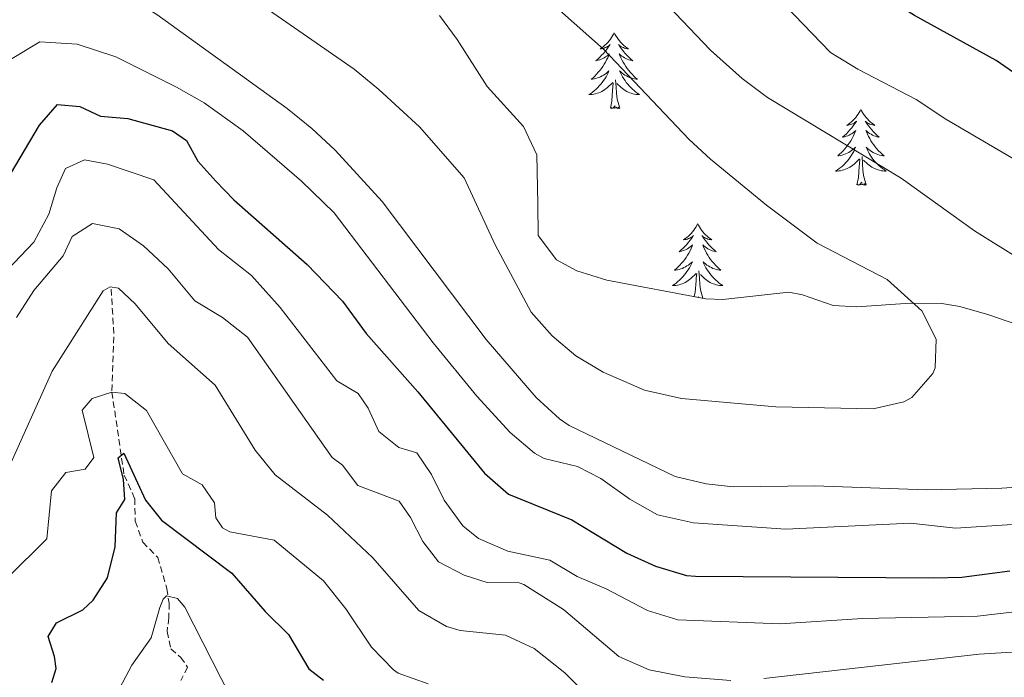
# Model space of a CAD drawing. Units: metres. Extents: x 631902 to 636413, y 4652933 to 4655987.
# Drawn here: x 635590 to 635744, y 4655016 to 4655119 of the extents above; entities that cross this region are included whole.
import ezdxf

# ---------------------------------------------------------------- set-up
doc = ezdxf.new("R2010")
doc.units = ezdxf.units.M
doc.header["$MEASUREMENT"] = 0
doc.linetypes.add('TRAZOSX2', pattern=[1.5, 1, -0.5])
for name, color, linetype, lineweight in [('Level 11', 142, 'TRAZOSX2', 13), ('Level 35', 92, 'Continuous', 0), ('Level 36', 19, 'Continuous', 40), ('Level 4', 36, 'Continuous', 30), ('Level 5', 36, 'Continuous', 0)]:
    doc.layers.add(name, color=color, linetype=linetype, lineweight=lineweight)

msp = doc.modelspace()

# ---------------------------------------------------------------- linework, layer by layer
at = {"layer": 'Level 11', "color": 142, "linetype": 'TRAZOSX2', "lineweight": 13}
msp.add_polyline3d([(635604, 4655076.86, 434.57), (635604.41, 4655069.38, 432.56), (635604.1, 4655060.67, 429.04), (635606.02, 4655047.61, 424.98), (635607.69, 4655043.93, 423.22), (635607.78, 4655040.38, 422.34), (635608.95, 4655037.08, 422.21), (635611.3, 4655034.7, 421.29), (635612.75, 4655029.79, 420.32), (635613.09, 4655027.48, 419.78), (635613.06, 4655025.2, 418.94), (635612.77, 4655023.02, 418.44), (635613.37, 4655020.3, 417.77), (635614.93, 4655018.97, 417.77), (635615.98, 4655017.45, 417.43), (635614.95, 4655015.32, 417.22)], dxfattribs=at)
at = {"layer": 'Level 35', "color": 92, "linetype": 'Continuous', "lineweight": 0, "ltscale": 0.5}
for points in [[(635671.04, 4655090.24, 467.71), (635670.89, 4655097.97, 467.36), (635668.83, 4655102.43, 467.23), (635663.11, 4655108.72, 467.36), (635658.37, 4655116.09, 468.7), (635655.6, 4655119.88, 468.7)], [(635700.17, 4655075.21, 469.6), (635697.5, 4655075.32, 469.77), (635681.92, 4655078.26, 469.7), (635677.19, 4655079.71, 469.64), (635673.98, 4655081.44, 469.44), (635671.14, 4655085.29, 468.5), (635671.04, 4655090.24, 467.71)], [(635747.87, 4655070.75, 462.73), (635741.99, 4655072.84, 463.87), (635737.42, 4655074.11, 465.6), (635734.57, 4655074.6, 466.48), (635729.61, 4655074.66, 466.95), (635721.22, 4655074.09, 468.3), (635717.47, 4655074.27, 468.16), (635712.69, 4655075.95, 468.08), (635710.52, 4655076.37, 468.16), (635700.17, 4655075.21, 469.6)]]:
    msp.add_polyline3d(points, dxfattribs=at)
at = {"layer": 'Level 36', "color": 92, "linetype": 'Continuous', "lineweight": 0}
for points in [[(635683.08, 4655117.14), (635682.97, 4655116.92), (635682.82, 4655116.64), (635682.65, 4655116.38), (635682.47, 4655116.12), (635682.27, 4655115.87), (635682.07, 4655115.63), (635681.85, 4655115.41), (635681.62, 4655115.19), (635681.38, 4655114.99), (635681.13, 4655114.8), (635680.87, 4655114.62), (635681.07, 4655114.64), (635681.27, 4655114.68), (635681.47, 4655114.74), (635681.66, 4655114.81), (635681.85, 4655114.89), (635682.03, 4655114.99), (635682.21, 4655115.1), (635682.41, 4655115.29), (635682.37, 4655115.23), (635682.14, 4655114.88), (635681.9, 4655114.55), (635681.64, 4655114.22), (635681.37, 4655113.91), (635681.09, 4655113.6), (635680.8, 4655113.31), (635680.5, 4655113.02), (635680.19, 4655112.75), (635680.31, 4655112.77), (635680.56, 4655112.83), (635680.8, 4655112.91), (635681.03, 4655112.99), (635681.27, 4655113.1), (635681.49, 4655113.21), (635681.7, 4655113.35), (635681.91, 4655113.49), (635682.11, 4655113.65), (635682.29, 4655113.82), (635682.21, 4655113.59), (635682.05, 4655113.23), (635681.88, 4655112.88), (635681.69, 4655112.53), (635681.49, 4655112.19), (635681.28, 4655111.86), (635681.06, 4655111.54), (635680.82, 4655111.23), (635680.57, 4655110.93), (635680.3, 4655110.63), (635680.03, 4655110.35), (635679.74, 4655110.08), (635679.44, 4655109.83), (635679.64, 4655109.85), (635679.91, 4655109.9), (635680.17, 4655109.96), (635680.43, 4655110.04), (635680.68, 4655110.13), (635680.93, 4655110.24), (635681.17, 4655110.36), (635681.41, 4655110.5), (635681.63, 4655110.65), (635681.85, 4655110.82), (635682.05, 4655110.99), (635682.25, 4655111.18), (635682.11, 4655110.85)], [(635683.08, 4655117.14), (635683.19, 4655116.92), (635683.35, 4655116.64), (635683.52, 4655116.38), (635683.7, 4655116.12), (635683.89, 4655115.87), (635684.1, 4655115.63), (635684.32, 4655115.41), (635684.55, 4655115.19), (635684.79, 4655114.99), (635685.04, 4655114.8), (635685.3, 4655114.62), (635685.1, 4655114.64), (635684.9, 4655114.68), (635684.7, 4655114.74), (635684.51, 4655114.81), (635684.32, 4655114.89), (635684.13, 4655114.99), (635683.96, 4655115.1), (635683.76, 4655115.29), (635683.8, 4655115.23), (635684.03, 4655114.88), (635684.27, 4655114.55), (635684.53, 4655114.22), (635684.79, 4655113.9), (635685.07, 4655113.6), (635685.37, 4655113.31), (635685.67, 4655113.02), (635685.98, 4655112.75), (635685.86, 4655112.77), (635685.61, 4655112.83), (635685.37, 4655112.91), (635685.13, 4655112.99), (635684.9, 4655113.1), (635684.68, 4655113.21), (635684.46, 4655113.35), (635684.26, 4655113.49), (635684.06, 4655113.65), (635683.87, 4655113.82), (635683.96, 4655113.59), (635684.12, 4655113.23), (635684.29, 4655112.88), (635684.47, 4655112.53), (635684.67, 4655112.19), (635684.89, 4655111.86), (635685.11, 4655111.54), (635685.35, 4655111.23), (635685.6, 4655110.93), (635685.87, 4655110.63), (635686.14, 4655110.35), (635686.43, 4655110.08), (635686.73, 4655109.83), (635686.53, 4655109.85), (635686.26, 4655109.9), (635686, 4655109.96), (635685.74, 4655110.04), (635685.49, 4655110.13), (635685.24, 4655110.24), (635685, 4655110.36), (635684.76, 4655110.5), (635684.54, 4655110.65), (635684.32, 4655110.82), (635684.11, 4655110.99), (635683.92, 4655111.18), (635684.06, 4655110.85)], [(635682.11, 4655110.85), (635681.95, 4655110.53), (635681.78, 4655110.22), (635681.6, 4655109.91), (635681.4, 4655109.62), (635681.19, 4655109.33), (635680.97, 4655109.05), (635680.73, 4655108.78), (635680.49, 4655108.52), (635680.23, 4655108.28), (635679.96, 4655108.05), (635679.68, 4655107.82), (635679.39, 4655107.61), (635679.1, 4655107.42), (635679.37, 4655107.43), (635679.63, 4655107.46), (635679.89, 4655107.5), (635680.15, 4655107.55), (635680.41, 4655107.63), (635680.66, 4655107.71), (635680.9, 4655107.82), (635681.14, 4655107.93), (635681.37, 4655108.06), (635681.59, 4655108.21), (635681.81, 4655108.37), (635682.01, 4655108.54), (635682.86, 4655109.34)], [(635684.06, 4655110.85), (635684.22, 4655110.53), (635684.39, 4655110.22), (635684.57, 4655109.91), (635684.77, 4655109.62), (635684.97, 4655109.33), (635685.2, 4655109.05), (635685.43, 4655108.78), (635685.68, 4655108.52), (635685.94, 4655108.28), (635686.21, 4655108.05), (635686.49, 4655107.82), (635686.77, 4655107.61), (635687.06, 4655107.42), (635686.8, 4655107.43), (635686.54, 4655107.46), (635686.27, 4655107.5), (635686.01, 4655107.55), (635685.76, 4655107.63), (635685.51, 4655107.71), (635685.27, 4655107.82), (635685.03, 4655107.93), (635684.8, 4655108.06), (635684.58, 4655108.21), (635684.36, 4655108.37), (635684.16, 4655108.54), (635683.5, 4655109.16)], [(635682.47, 4655105.29), (635682.71, 4655106.41), (635682.82, 4655108.15), (635682.87, 4655108.58), (635682.93, 4655109.3)], [(635683.93, 4655105.29), (635683.51, 4655106.73), (635683.41, 4655107.63), (635683.37, 4655108.58), (635683.27, 4655109.74)], [(635683.93, 4655105.29), (635683.76, 4655105.22), (635683.74, 4655105.46), (635683.55, 4655105.24), (635683.43, 4655105.44), (635683.31, 4655105.33), (635683.04, 4655105.28), (635683.24, 4655105.67), (635682.85, 4655105.29), (635682.66, 4655105.24), (635682.62, 4655105.4), (635682.47, 4655105.29)], [(635721.85, 4655105.11), (635721.74, 4655104.89), (635721.58, 4655104.62), (635721.42, 4655104.35), (635721.23, 4655104.09), (635721.04, 4655103.85), (635720.83, 4655103.61), (635720.61, 4655103.38), (635720.38, 4655103.17), (635720.14, 4655102.96), (635719.89, 4655102.77), (635719.63, 4655102.59), (635719.83, 4655102.62), (635720.03, 4655102.66), (635720.23, 4655102.71), (635720.43, 4655102.78), (635720.62, 4655102.87), (635720.8, 4655102.96), (635720.97, 4655103.08), (635721.18, 4655103.27), (635721.14, 4655103.2), (635720.91, 4655102.86), (635720.66, 4655102.52), (635720.41, 4655102.19), (635720.14, 4655101.88), (635719.86, 4655101.57), (635719.57, 4655101.28), (635719.27, 4655101), (635718.95, 4655100.73), (635719.08, 4655100.75), (635719.32, 4655100.81), (635719.56, 4655100.88), (635719.8, 4655100.97), (635720.03, 4655101.07), (635720.25, 4655101.19), (635720.47, 4655101.32), (635720.68, 4655101.47), (635720.87, 4655101.62), (635721.06, 4655101.79), (635720.97, 4655101.57), (635720.82, 4655101.21), (635720.65, 4655100.85), (635720.46, 4655100.51), (635720.26, 4655100.17), (635720.05, 4655099.84), (635719.82, 4655099.51), (635719.58, 4655099.2), (635719.33, 4655098.9), (635719.07, 4655098.61), (635718.79, 4655098.33), (635718.51, 4655098.06), (635718.21, 4655097.8), (635718.41, 4655097.82), (635718.67, 4655097.87), (635718.93, 4655097.93), (635719.19, 4655098.01), (635719.45, 4655098.11), (635719.7, 4655098.21), (635719.94, 4655098.34), (635720.17, 4655098.48), (635720.4, 4655098.63), (635720.61, 4655098.79), (635720.82, 4655098.97), (635721.01, 4655099.15), (635720.87, 4655098.83)], [(635721.85, 4655105.11), (635721.96, 4655104.89), (635722.12, 4655104.62), (635722.28, 4655104.35), (635722.47, 4655104.09), (635722.66, 4655103.85), (635722.87, 4655103.61), (635723.09, 4655103.38), (635723.32, 4655103.17), (635723.56, 4655102.96), (635723.81, 4655102.77), (635724.07, 4655102.59), (635723.87, 4655102.62), (635723.67, 4655102.66), (635723.47, 4655102.71), (635723.27, 4655102.78), (635723.08, 4655102.87), (635722.9, 4655102.96), (635722.73, 4655103.08), (635722.52, 4655103.27), (635722.56, 4655103.2), (635722.79, 4655102.86), (635723.04, 4655102.52), (635723.29, 4655102.19), (635723.56, 4655101.88), (635723.84, 4655101.57), (635724.13, 4655101.28), (635724.43, 4655101), (635724.75, 4655100.73), (635724.62, 4655100.75), (635724.38, 4655100.81), (635724.14, 4655100.88), (635723.9, 4655100.97), (635723.67, 4655101.07), (635723.45, 4655101.19), (635723.23, 4655101.32), (635723.02, 4655101.47), (635722.83, 4655101.62), (635722.64, 4655101.79), (635722.73, 4655101.57), (635722.88, 4655101.21), (635723.05, 4655100.85), (635723.24, 4655100.51), (635723.44, 4655100.17), (635723.65, 4655099.84), (635723.88, 4655099.51), (635724.12, 4655099.2), (635724.37, 4655098.9), (635724.63, 4655098.61), (635724.91, 4655098.33), (635725.19, 4655098.06), (635725.49, 4655097.8), (635725.29, 4655097.82), (635725.03, 4655097.87), (635724.77, 4655097.93), (635724.51, 4655098.01), (635724.25, 4655098.11), (635724, 4655098.21), (635723.76, 4655098.34), (635723.53, 4655098.48), (635723.3, 4655098.63), (635723.09, 4655098.79), (635722.88, 4655098.97), (635722.69, 4655099.15), (635722.83, 4655098.83)], [(635720.87, 4655098.83), (635720.72, 4655098.51), (635720.55, 4655098.19), (635720.37, 4655097.89), (635720.17, 4655097.59), (635719.96, 4655097.3), (635719.74, 4655097.02), (635719.5, 4655096.76), (635719.25, 4655096.5), (635719, 4655096.25), (635718.73, 4655096.02), (635718.45, 4655095.8), (635718.16, 4655095.59), (635717.87, 4655095.4), (635718.13, 4655095.41), (635718.4, 4655095.43), (635718.66, 4655095.47), (635718.92, 4655095.53), (635719.17, 4655095.6), (635719.42, 4655095.69), (635719.67, 4655095.79), (635719.91, 4655095.91), (635720.14, 4655096.04), (635720.36, 4655096.18), (635720.57, 4655096.34), (635720.77, 4655096.51), (635721.62, 4655097.31)], [(635722.83, 4655098.83), (635722.98, 4655098.51), (635723.15, 4655098.19), (635723.33, 4655097.89), (635723.53, 4655097.59), (635723.74, 4655097.3), (635723.96, 4655097.02), (635724.2, 4655096.76), (635724.45, 4655096.5), (635724.7, 4655096.25), (635724.97, 4655096.02), (635725.25, 4655095.8), (635725.54, 4655095.59), (635725.83, 4655095.4), (635725.57, 4655095.41), (635725.3, 4655095.43), (635725.04, 4655095.47), (635724.78, 4655095.53), (635724.53, 4655095.6), (635724.28, 4655095.69), (635724.03, 4655095.79), (635723.79, 4655095.91), (635723.56, 4655096.04), (635723.34, 4655096.18), (635723.13, 4655096.34), (635722.93, 4655096.51), (635722.27, 4655097.13)], [(635721.23, 4655093.26), (635721.48, 4655094.38), (635721.59, 4655096.12), (635721.64, 4655096.55), (635721.7, 4655097.28)], [(635722.7, 4655093.26), (635722.27, 4655094.7), (635722.18, 4655095.61), (635722.13, 4655096.55), (635722.03, 4655097.72)], [(635722.7, 4655093.26), (635722.53, 4655093.19), (635722.51, 4655093.43), (635722.32, 4655093.21), (635722.2, 4655093.41), (635722.08, 4655093.31), (635721.81, 4655093.25), (635722, 4655093.64), (635721.62, 4655093.26), (635721.43, 4655093.21), (635721.39, 4655093.37), (635721.23, 4655093.26)], [(635696.19, 4655087.13), (635696.08, 4655086.91), (635695.93, 4655086.63), (635695.76, 4655086.37), (635695.58, 4655086.11), (635695.38, 4655085.86), (635695.17, 4655085.62), (635694.96, 4655085.4), (635694.73, 4655085.18), (635694.49, 4655084.98), (635694.23, 4655084.79), (635693.97, 4655084.61), (635694.17, 4655084.63), (635694.38, 4655084.67), (635694.58, 4655084.73), (635694.77, 4655084.79), (635694.96, 4655084.88), (635695.14, 4655084.98), (635695.31, 4655085.09), (635695.52, 4655085.28), (635695.48, 4655085.22), (635695.25, 4655084.87), (635695.01, 4655084.54), (635694.75, 4655084.21), (635694.48, 4655083.89), (635694.2, 4655083.59), (635693.91, 4655083.3), (635693.61, 4655083.01), (635693.29, 4655082.74), (635693.42, 4655082.77), (635693.66, 4655082.82), (635693.91, 4655082.9), (635694.14, 4655082.98), (635694.37, 4655083.09), (635694.6, 4655083.21), (635694.81, 4655083.34), (635695.02, 4655083.48), (635695.22, 4655083.64), (635695.4, 4655083.81), (635695.31, 4655083.59), (635695.16, 4655083.23), (635694.99, 4655082.87), (635694.8, 4655082.52), (635694.6, 4655082.18), (635694.39, 4655081.85), (635694.16, 4655081.53), (635693.93, 4655081.22), (635693.67, 4655080.92), (635693.41, 4655080.62), (635693.13, 4655080.34), (635692.85, 4655080.07), (635692.55, 4655079.81), (635692.75, 4655079.84), (635693.01, 4655079.89), (635693.28, 4655079.95), (635693.54, 4655080.03), (635693.79, 4655080.12), (635694.04, 4655080.23), (635694.28, 4655080.35), (635694.51, 4655080.49), (635694.74, 4655080.64), (635694.95, 4655080.81), (635695.16, 4655080.98), (635695.36, 4655081.17), (635695.21, 4655080.84)], [(635696.19, 4655087.13), (635696.3, 4655086.91), (635696.46, 4655086.63), (635696.63, 4655086.37), (635696.81, 4655086.11), (635697, 4655085.86), (635697.21, 4655085.62), (635697.43, 4655085.4), (635697.66, 4655085.18), (635697.9, 4655084.98), (635698.15, 4655084.79), (635698.41, 4655084.61), (635698.21, 4655084.63), (635698.01, 4655084.67), (635697.81, 4655084.73), (635697.61, 4655084.79), (635697.42, 4655084.88), (635697.24, 4655084.98), (635697.07, 4655085.09), (635696.86, 4655085.28), (635696.91, 4655085.22), (635697.13, 4655084.87), (635697.38, 4655084.54), (635697.63, 4655084.21), (635697.9, 4655083.89), (635698.18, 4655083.59), (635698.47, 4655083.29), (635698.78, 4655083.01), (635699.09, 4655082.74), (635698.97, 4655082.76), (635698.72, 4655082.82), (635698.48, 4655082.89), (635698.24, 4655082.98), (635698.01, 4655083.09), (635697.79, 4655083.2), (635697.57, 4655083.33), (635697.37, 4655083.48), (635697.17, 4655083.64), (635696.98, 4655083.81), (635697.07, 4655083.59), (635697.23, 4655083.22), (635697.4, 4655082.87), (635697.58, 4655082.52), (635697.78, 4655082.18), (635697.99, 4655081.85), (635698.22, 4655081.53), (635698.46, 4655081.22), (635698.71, 4655080.91), (635698.97, 4655080.62), (635699.25, 4655080.34), (635699.54, 4655080.07), (635699.83, 4655079.81), (635699.64, 4655079.84), (635699.37, 4655079.89), (635699.11, 4655079.95), (635698.85, 4655080.03), (635698.59, 4655080.12), (635698.35, 4655080.23), (635698.1, 4655080.35), (635697.87, 4655080.49), (635697.65, 4655080.64), (635697.43, 4655080.81), (635697.22, 4655080.98), (635697.03, 4655081.17), (635697.17, 4655080.84)], [(635695.21, 4655080.84), (635695.06, 4655080.52), (635694.89, 4655080.21), (635694.71, 4655079.9), (635694.51, 4655079.61), (635694.3, 4655079.32), (635694.08, 4655079.04), (635693.84, 4655078.77), (635693.6, 4655078.51), (635693.34, 4655078.27), (635693.07, 4655078.03), (635692.79, 4655077.81), (635692.5, 4655077.6), (635692.21, 4655077.41), (635692.48, 4655077.42), (635692.74, 4655077.45), (635693, 4655077.49), (635693.26, 4655077.55), (635693.52, 4655077.62), (635693.77, 4655077.7), (635694.01, 4655077.81), (635694.25, 4655077.92), (635694.48, 4655078.05), (635694.7, 4655078.2), (635694.91, 4655078.36), (635695.12, 4655078.53), (635695.96, 4655079.33)], [(635697, 4655075.42), (635696.61, 4655076.72), (635696.52, 4655077.62), (635696.48, 4655078.57), (635696.37, 4655079.73)], [(635697.17, 4655080.84), (635697.32, 4655080.52), (635697.49, 4655080.21), (635697.68, 4655079.9), (635697.87, 4655079.61), (635698.08, 4655079.32), (635698.31, 4655079.04), (635698.54, 4655078.77), (635698.79, 4655078.51), (635699.05, 4655078.27), (635699.31, 4655078.03), (635699.59, 4655077.81), (635699.88, 4655077.6), (635700.17, 4655077.41), (635699.91, 4655077.42), (635699.64, 4655077.45), (635699.38, 4655077.49), (635699.12, 4655077.55), (635698.87, 4655077.62), (635698.62, 4655077.7), (635698.37, 4655077.81), (635698.14, 4655077.92), (635697.91, 4655078.05), (635697.68, 4655078.2), (635697.47, 4655078.36), (635697.27, 4655078.53), (635696.61, 4655079.15)], [(635695.66, 4655075.67), (635695.82, 4655076.39), (635695.93, 4655078.14), (635695.98, 4655078.57), (635696.04, 4655079.29)], [(635696.29, 4655075.55), (635696.34, 4655075.66), (635696.24, 4655075.56)]]:
    msp.add_lwpolyline(points, dxfattribs=at)
at = {"layer": 'Level 4', "color": 36, "linetype": 'Continuous', "lineweight": 30}
for points in [[(635760.68, 4655100.63, 450), (635743.13, 4655112.78, 450), (635730.28, 4655119.87, 450), (635726.06, 4655122.58, 450), (635722.11, 4655125.67, 450), (635708.05, 4655139.18, 450), (635696.68, 4655152.06, 450), (635693.13, 4655155.59, 450), (635690.78, 4655157.7, 450), (635687.25, 4655159.95, 450), (635686.59, 4655161.07, 450), (635688.25, 4655162.35, 450), (635701.44, 4655166.41, 450), (635706.03, 4655168.51, 450), (635710.82, 4655170.59, 450), (635715.43, 4655173.06, 450), (635720.23, 4655176.73, 450), (635730.66, 4655187.47, 450), (635739.52, 4655195.93, 450), (635748.27, 4655206.59, 450)], [(635587.46, 4655093.75, 450), (635592.7, 4655102.61, 450), (635595.52, 4655105.86, 450), (635599.07, 4655105.55, 450), (635602.3, 4655104.06, 450), (635606.59, 4655103.68, 450), (635613.6, 4655101.71, 450), (635615.8, 4655100.21, 450), (635617.6, 4655096.94, 450), (635620.45, 4655093.82, 450), (635623.29, 4655090.9, 450), (635634.78, 4655080.75, 450), (635640.37, 4655074.98, 450), (635644.09, 4655069.9, 450), (635652.19, 4655060.72, 450), (635662.7, 4655047.92, 450), (635666.47, 4655044.62, 450), (635676.42, 4655040.61, 450), (635685.04, 4655035.38, 450), (635689.58, 4655033.29, 450), (635694.43, 4655031.85, 450), (635695.86, 4655031.73, 450), (635733.26, 4655031.48, 450), (635737.73, 4655031.56, 450), (635745.28, 4655032.57, 450)], [(635594.65, 4655015.05, 425), (635595.31, 4655017.23, 425), (635595.07, 4655019.11, 425), (635594.1, 4655022.27, 425), (635595.37, 4655024.4, 425), (635599.55, 4655026.46, 425), (635601.14, 4655027.98, 425), (635603.4, 4655031.47, 425), (635604.6, 4655036.33, 425), (635604.83, 4655041.68, 425), (635606.13, 4655043.78, 425), (635605.9, 4655046.93, 425), (635605.07, 4655050.33, 425), (635605.95, 4655051.05, 425), (635609.4, 4655043.67, 425), (635611.89, 4655040.52, 425), (635622.95, 4655032.21, 425), (635628.17, 4655026.21, 425), (635631.88, 4655022.55, 425), (635635.04, 4655017.18, 425), (635637.39, 4655015.41, 425)]]:
    msp.add_polyline3d(points, dxfattribs=at)
at = {"layer": 'Level 5', "color": 36, "linetype": 'Continuous', "lineweight": 0}
for points in [[(635767.86, 4655084.42, 455), (635735.21, 4655103.59, 455), (635730.52, 4655106.66, 455), (635721.36, 4655111.4, 455), (635717.1, 4655114.06, 455), (635708.53, 4655122.95, 455), (635699.3, 4655133.52, 455), (635693.5, 4655138.59, 455), (635690.09, 4655142.25, 455), (635684.4, 4655149.06, 455), (635679.89, 4655155.15, 455), (635672.77, 4655163.11, 455), (635671.57, 4655165.94, 455), (635673.77, 4655167.82, 455), (635691.94, 4655173.74, 455), (635702.82, 4655176.22, 455), (635707.5, 4655177.98, 455)], [(635624.79, 4655123.53, 465), (635642.21, 4655111.42, 465), (635646.06, 4655108.23, 465), (635652.46, 4655102.35, 465), (635659.48, 4655094.36, 465), (635664.34, 4655083.83, 465), (635670.01, 4655073.24, 465), (635673.31, 4655069.5, 465), (635677.03, 4655066.35, 465), (635681.32, 4655063.78, 465), (635687.82, 4655060.96, 465), (635693.64, 4655059.65, 465), (635708.48, 4655058.33, 465), (635723.76, 4655058.04, 465), (635728.58, 4655059.16, 465), (635729.85, 4655059.84, 465), (635733.15, 4655063.61, 465), (635733.53, 4655064.46, 465), (635733.68, 4655069.01, 465), (635731.43, 4655073.46, 465), (635725.99, 4655078.36, 465), (635714.99, 4655084.06, 465), (635706.99, 4655090.05, 465), (635698.2, 4655097.29, 465), (635694.84, 4655100.39, 465), (635681.39, 4655114.58, 465), (635665.22, 4655128.94, 465)], [(635587.65, 4655126.47, 460), (635592.59, 4655127.48, 460), (635598.75, 4655126.16, 460), (635606.32, 4655123.02, 460), (635611.17, 4655120.01, 460), (635631.65, 4655105.22, 460), (635635.55, 4655102.1, 460), (635639.2, 4655098.67, 460), (635646.58, 4655090.62, 460), (635662.95, 4655068.93, 460), (635670.78, 4655059.84, 460), (635674.45, 4655056.45, 460), (635676, 4655055.43, 460), (635692.66, 4655047.42, 460), (635697.52, 4655046.27, 460), (635701.79, 4655045.77, 460), (635714.57, 4655045.95, 460), (635732.16, 4655045.3, 460), (635743.99, 4655045.59, 460), (635766.17, 4655047.07, 460)], [(635698.2, 4655114.43, 460), (635690.45, 4655122.6, 460)], [(635588.13, 4655112.95, 455), (635592.77, 4655115.7, 455), (635598.64, 4655115.37, 455), (635604.72, 4655113.37, 455), (635614.26, 4655108.61, 455), (635618.58, 4655106.11, 455), (635624.74, 4655101.71, 455), (635633.93, 4655093.81, 455), (635639.06, 4655088.87, 455), (635654.63, 4655068.4, 455), (635661.47, 4655060.04, 455), (635666.73, 4655054.31, 455), (635670.56, 4655051.09, 455), (635672.05, 4655050.22, 455), (635677.29, 4655048.99, 455), (635680.99, 4655047.1, 455), (635685.54, 4655043.86, 455), (635689.9, 4655041.4, 455), (635695.55, 4655040.11, 455), (635710.06, 4655039.13, 455), (635729.65, 4655040.07, 455), (635736.71, 4655039.28, 455), (635748.96, 4655040.07, 455)], [(635754.89, 4655076.51, 460), (635739.69, 4655086.04, 460), (635728.16, 4655094.29, 460), (635707.16, 4655106.95, 460), (635703.18, 4655109.97, 460), (635698.2, 4655114.43, 460)], [(635748.74, 4655026.43, 445), (635740.16, 4655025.43, 445), (635722.13, 4655025.08, 445), (635709.14, 4655024.23, 445), (635693.08, 4655024.88, 445), (635688.28, 4655026.36, 445), (635681.79, 4655029.76, 445), (635677.26, 4655031.69, 445), (635672.96, 4655034.26, 445), (635666.35, 4655035.69, 445), (635661.74, 4655037.64, 445), (635659.27, 4655039.67, 445), (635656.31, 4655043.71, 445), (635654.32, 4655047.72, 445), (635652.05, 4655051.13, 445), (635649.21, 4655051.97, 445), (635646.09, 4655054.46, 445), (635644.39, 4655058.13, 445), (635642.81, 4655060.43, 445), (635639.48, 4655062.45, 445), (635630.53, 4655073.96, 445), (635626.07, 4655078.97, 445), (635620.85, 4655083.09, 445), (635610.69, 4655094.04, 445), (635603.42, 4655096.48, 445), (635599.81, 4655097.16, 445), (635596.81, 4655095.79, 445), (635595.43, 4655092.75, 445), (635594.2, 4655088.61, 445), (635591.8, 4655084.21, 445), (635587.66, 4655079.87, 445)], [(635589.09, 4655072.41, 440), (635591.8, 4655076.62, 440), (635596.42, 4655082.11, 440), (635597.83, 4655085.11, 440), (635601.04, 4655087.19, 440), (635605.25, 4655086.33, 440), (635609.07, 4655083.67, 440), (635612.95, 4655080.04, 440), (635617.11, 4655074.99, 440), (635621.51, 4655072.39, 440), (635625.43, 4655069.29, 440), (635638.74, 4655050.39, 440), (635640.33, 4655049.17, 440), (635642.74, 4655045.99, 440), (635649.28, 4655043.53, 440), (635651.03, 4655040.96, 440), (635652.99, 4655037.21, 440), (635655.47, 4655033.97, 440), (635659.47, 4655031.91, 440), (635663.07, 4655030.76, 440), (635668.11, 4655030.67, 440), (635668.87, 4655030.42, 440), (635675.12, 4655026.52, 440), (635683.79, 4655019.14, 440), (635688.58, 4655017.03, 440), (635694.17, 4655015.93, 440), (635701.4, 4655015.34, 440)], [(635587.71, 4655048.45, 435), (635594.7, 4655063.95, 435), (635602.73, 4655076.59, 435), (635603.85, 4655077.22, 435), (635605.15, 4655077, 435), (635607.74, 4655074.55, 435), (635612.96, 4655068.32, 435), (635620.35, 4655061.76, 435), (635626.63, 4655051.56, 435), (635629.75, 4655047.65, 435), (635637.97, 4655041.34, 435), (635645.1, 4655034.61, 435), (635652.37, 4655026.35, 435), (635656.69, 4655023.83, 435), (635658.84, 4655023.18, 435), (635665.97, 4655022.49, 435), (635670.47, 4655020.36, 435), (635675.29, 4655016.55, 435), (635679.19, 4655012.65, 435)], [(635587.66, 4655031.47, 430), (635593.87, 4655037.63, 430), (635594.6, 4655045.13, 430), (635596.85, 4655048.02, 430), (635599.87, 4655048.55, 430), (635601.27, 4655050.38, 430), (635599.44, 4655057.85, 430), (635601.01, 4655059.64, 430), (635604.1, 4655060.67, 430), (635606.15, 4655060.44, 430), (635609.53, 4655057.79, 430), (635615.18, 4655047.83, 430), (635618.31, 4655046.08, 430), (635620.25, 4655043.24, 430), (635620.46, 4655040.93, 430), (635621.51, 4655039.34, 430), (635622.64, 4655038.69, 430), (635629.61, 4655037.4, 430), (635637.35, 4655031.02, 430), (635640.85, 4655026.58, 430), (635644.92, 4655020.59, 430), (635648.35, 4655017, 430), (635649.09, 4655016.48, 430), (635653.84, 4655014.83, 430)], [(635604.82, 4655013.18, 420), (635607.25, 4655017.75, 420), (635610.26, 4655022.07, 420), (635611.64, 4655026.83, 420), (635612.17, 4655028.15, 420), (635612.68, 4655028.67, 420), (635614.42, 4655028.22, 420), (635615.57, 4655026.86, 420), (635622.68, 4655012.86, 420)], [(635706.57, 4655015.68, 440), (635740.47, 4655019.49, 440), (635748.19, 4655019.94, 440), (635756.8, 4655019.66, 440), (635760.08, 4655018.75, 440), (635764.46, 4655016.35, 440), (635769.79, 4655011.5, 440)]]:
    msp.add_polyline3d(points, dxfattribs=at)

doc.saveas('drawing.dxf')
